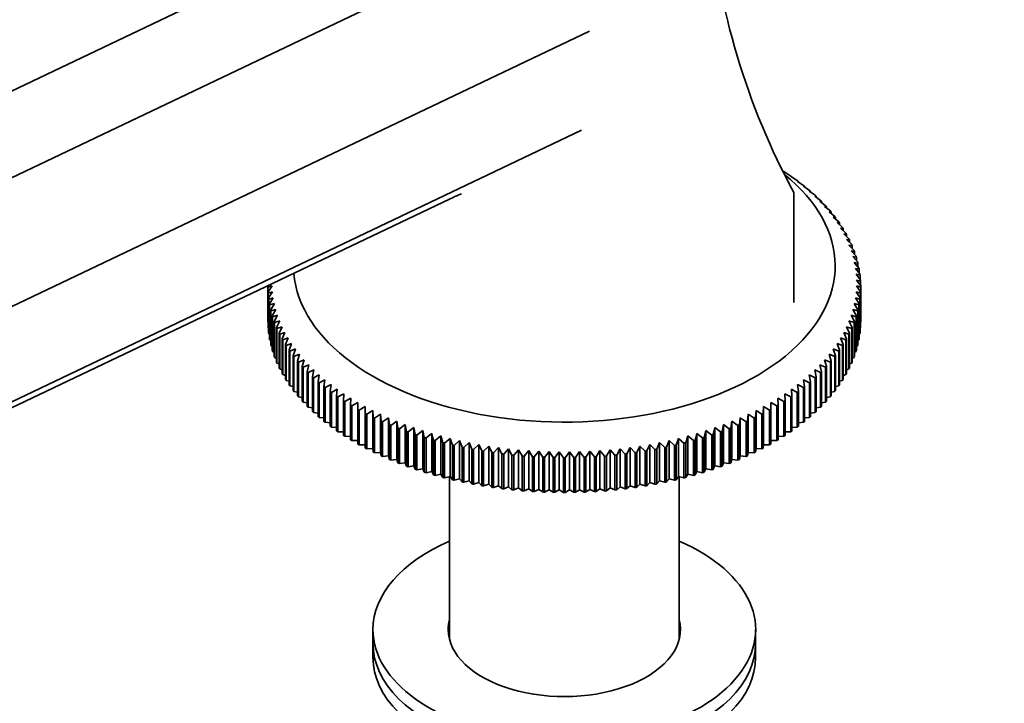
# Model space of a CAD drawing. Units: millimetres. Extents: x 0 to 1478, y 0 to 1758.
# Drawn here: x 429 to 545, y 325 to 405 of the extents above; entities that cross this region are included whole.
import ezdxf
from ezdxf import colors
from ezdxf.entities.mleader import LeaderData, LeaderLine
from ezdxf.math import Vec2, Vec3

# ---------------------------------------------------------------- set-up
doc = ezdxf.new("R2010")
doc.units = ezdxf.units.MM
doc.layers.add('DV5_Défaut', color=7, linetype='Continuous')
doc.layers.add('Défaut', color=7, linetype='Continuous')

# ---------------------------------------------------------------- blocks, each defined once
blk = doc.blocks.new('_DOT')
at = {"color": 0}
blk.add_line((0, 0), (-1, 0), dxfattribs=at)
at = {"color": 0, "const_width": 0.333}
blk.add_lwpolyline([(-0.1665, 0, 1), (0.1665, 0, 1)], format="xyb", close=True, dxfattribs=at)
blk = doc.blocks.new('SE4')
at = {"layer": 'DV5_Défaut', "color": 7, "linetype": 'Continuous', "lineweight": 35}
for p, q in [((475.49, 419.27), (349.06, 359.04)), ((487.51, 414.8), (358.72, 353.46)), ((496, 403.72), (364.96, 341.31)), ((495.09, 392.09), (364.12, 329.7)), ((518.72, 387.3), (518.88, 387.21)), ((519.02, 387.11), (518.98, 387.12)), ((518.98, 387.12), (519.68, 386.68)), ((519.02, 387.09), (519.02, 387.11)), ((519.82, 386.58), (519.75, 386.59)), ((519.75, 386.59), (520.44, 386.14)), ((520.58, 386.03), (520.48, 386.04)), ((520.48, 386.04), (521.18, 385.58)), ((520.58, 385.98), (520.58, 386.03)), ((520.05, 384.73), (520.05, 371.81)), ((521.31, 385.47), (521.19, 385.48)), ((521.19, 385.48), (521.88, 385)), ((521.31, 385.4), (521.31, 385.47)), ((522.01, 384.9), (521.86, 384.91)), ((521.86, 384.91), (522.55, 384.42)), ((522.01, 384.8), (522.01, 384.9)), ((479.62, 384), (360.73, 327.37)), ((522.67, 384.31), (522.5, 384.32)), ((522.5, 384.32), (523.18, 383.81)), ((522.67, 384.19), (522.67, 384.31)), ((523.29, 383.7), (523.09, 383.72)), ((523.09, 383.72), (523.77, 383.2)), ((523.29, 383.57), (523.29, 383.7)), ((523.87, 383.09), (523.66, 383.11)), ((523.66, 383.11), (524.33, 382.58)), ((523.87, 382.94), (523.87, 383.09)), ((524.42, 382.46), (524.18, 382.49)), ((524.18, 382.49), (524.84, 381.94)), ((524.42, 382.29), (524.42, 382.46)), ((524.93, 381.82), (524.67, 381.86)), ((524.67, 381.86), (525.32, 381.3)), ((524.93, 381.63), (524.93, 381.82)), ((525.41, 381.18), (525.12, 381.21)), ((525.12, 381.21), (525.76, 380.64)), ((525.41, 380.96), (525.41, 381.18)), ((525.84, 380.52), (525.53, 380.56)), ((525.53, 380.56), (526.16, 379.98)), ((525.84, 380.28), (525.84, 380.52)), ((526.23, 379.85), (525.9, 379.9)), ((525.9, 379.9), (526.52, 379.31)), ((526.23, 379.59), (526.23, 379.85)), ((526.58, 379.18), (526.23, 379.24)), ((526.23, 379.24), (526.84, 378.63)), ((526.58, 378.89), (526.58, 379.18)), ((526.89, 378.5), (526.52, 378.57)), ((526.52, 378.57), (527.12, 377.94)), ((527.16, 377.82), (526.77, 377.89)), ((526.77, 377.89), (527.35, 377.26)), ((526.89, 378.18), (526.89, 378.5)), ((527.16, 377.46), (527.16, 377.82)), ((527.39, 377.13), (526.98, 377.21)), ((526.98, 377.21), (527.55, 376.56)), ((527.58, 376.43), (527.15, 376.52)), ((527.15, 376.52), (527.7, 375.87)), ((527.39, 376.74), (527.39, 377.13)), ((527.58, 376.01), (527.58, 376.43)), ((527.72, 375.74), (527.27, 375.83)), ((527.27, 375.83), (527.81, 375.17)), ((527.82, 375.04), (527.35, 375.14)), ((527.35, 375.14), (527.88, 374.46)), ((527.72, 375.27), (527.72, 375.74)), ((527.88, 374.34), (527.4, 374.45)), ((527.4, 374.45), (527.9, 373.76)), ((527.82, 374.53), (527.82, 375.04)), ((527.88, 373.79), (527.88, 374.34)), ((458.2, 373.76), (458.24, 373.82)), ((458.71, 373.76), (458.2, 373.63)), ((458.2, 373.7), (458.2, 369.62)), ((458.2, 373.63), (458.2, 369.55)), ((458.22, 373.81), (458.22, 373.79)), ((458.22, 373.06), (458.71, 373.76)), ((458.22, 368.98), (458.22, 373.06)), ((458.75, 373.07), (458.23, 372.93)), ((458.23, 372.93), (458.23, 368.85)), ((458.28, 372.36), (458.75, 373.07)), ((527.88, 372.93), (527.35, 373.07)), ((527.35, 373.07), (527.82, 372.36)), ((527.9, 373.63), (527.4, 373.76)), ((527.4, 373.76), (527.88, 373.06)), ((527.88, 373.06), (527.88, 368.98)), ((527.88, 368.85), (527.88, 372.93)), ((527.9, 369.62), (527.9, 373.7)), ((527.9, 369.55), (527.9, 373.63)), ((458.28, 368.28), (458.28, 372.36)), ((458.83, 372.38), (458.29, 372.23)), ((458.29, 372.23), (458.29, 368.15)), ((458.38, 371.66), (458.83, 372.38)), ((458.38, 367.58), (458.38, 371.66)), ((458.96, 371.69), (458.4, 371.53)), ((458.53, 370.96), (458.96, 371.69)), ((527.7, 371.53), (527.15, 371.69)), ((527.15, 371.69), (527.58, 370.96)), ((527.81, 372.23), (527.27, 372.38)), ((527.27, 372.38), (527.72, 371.66)), ((527.72, 371.66), (527.72, 367.58)), ((527.81, 368.15), (527.81, 372.23)), ((527.82, 372.36), (527.82, 368.28)), ((458.4, 371.53), (458.4, 367.45)), ((458.53, 366.88), (458.53, 370.96)), ((459.12, 371), (458.56, 370.83)), ((458.56, 370.83), (458.56, 366.75)), ((458.71, 370.27), (459.12, 371)), ((527.55, 370.83), (526.98, 371)), ((526.98, 371), (527.39, 370.27)), ((527.55, 366.75), (527.55, 370.83)), ((527.58, 370.96), (527.58, 366.88)), ((527.7, 367.45), (527.7, 371.53)), ((458.2, 369.55), (458.22, 369.54)), ((458.71, 366.19), (458.71, 370.27)), ((459.33, 370.32), (458.75, 370.14)), ((458.75, 370.14), (458.75, 366.06)), ((458.94, 369.58), (459.33, 370.32)), ((458.94, 365.5), (458.94, 369.58)), ((459.58, 369.65), (458.99, 369.45)), ((458.99, 369.45), (458.99, 365.37)), ((459.21, 368.89), (459.58, 369.65)), ((527.12, 369.45), (526.52, 369.65)), ((526.52, 369.65), (526.89, 368.89)), ((527.35, 370.14), (526.77, 370.32)), ((526.77, 370.32), (527.16, 369.58)), ((527.12, 365.37), (527.12, 369.45)), ((527.16, 369.58), (527.16, 365.5)), ((527.35, 366.06), (527.35, 370.14)), ((527.39, 370.27), (527.39, 366.19)), ((527.88, 369.54), (527.9, 369.55)), ((458.23, 368.85), (458.28, 368.82)), ((459.21, 364.81), (459.21, 368.89)), ((459.87, 368.97), (459.26, 368.77)), ((459.26, 368.77), (459.26, 364.69)), ((459.52, 368.21), (459.87, 368.97)), ((459.52, 364.13), (459.52, 368.21)), ((460.2, 368.31), (459.58, 368.09)), ((459.87, 367.54), (460.2, 368.31)), ((526.52, 368.09), (525.9, 368.31)), ((525.9, 368.31), (526.23, 367.54)), ((526.84, 368.77), (526.23, 368.97)), ((526.23, 368.97), (526.58, 368.21)), ((526.58, 368.21), (526.58, 364.13)), ((526.84, 364.69), (526.84, 368.77)), ((526.89, 368.89), (526.89, 364.81)), ((527.82, 368.82), (527.88, 368.85)), ((458.29, 368.15), (458.38, 368.11)), ((458.4, 367.45), (458.53, 367.4)), ((459.58, 368.09), (459.58, 364.01)), ((459.87, 363.46), (459.87, 367.54)), ((460.57, 367.65), (459.94, 367.42)), ((459.94, 367.42), (459.94, 363.34)), ((460.27, 366.88), (460.57, 367.65)), ((526.16, 367.42), (525.53, 367.65)), ((525.53, 367.65), (525.84, 366.88)), ((526.16, 363.34), (526.16, 367.42)), ((526.23, 367.54), (526.23, 363.46)), ((526.52, 364.01), (526.52, 368.09)), ((527.58, 367.4), (527.7, 367.45)), ((527.72, 368.11), (527.81, 368.15)), ((458.56, 366.75), (458.71, 366.69)), ((458.75, 366.06), (458.94, 365.99)), ((460.27, 362.8), (460.27, 366.88)), ((460.98, 367), (460.34, 366.76)), ((460.34, 366.76), (460.34, 362.67)), ((460.7, 366.22), (460.98, 367)), ((460.7, 362.14), (460.7, 366.22)), ((461.43, 366.36), (460.78, 366.1)), ((460.78, 366.1), (460.78, 362.02)), ((461.17, 365.57), (461.43, 366.36)), ((525.32, 366.1), (524.67, 366.36)), ((524.67, 366.36), (524.93, 365.57)), ((525.76, 366.76), (525.12, 367)), ((525.12, 367), (525.41, 366.22)), ((525.32, 362.02), (525.32, 366.1)), ((525.41, 366.22), (525.41, 362.14)), ((525.76, 362.67), (525.76, 366.76)), ((525.84, 366.88), (525.84, 362.8)), ((527.16, 365.99), (527.35, 366.06)), ((527.39, 366.69), (527.55, 366.75)), ((458.99, 365.37), (459.21, 365.29)), ((461.17, 361.49), (461.17, 365.57)), ((461.92, 365.73), (461.26, 365.46)), ((461.26, 365.46), (461.26, 361.37)), ((461.68, 364.94), (461.92, 365.73)), ((461.68, 360.85), (461.68, 364.94)), ((462.45, 365.1), (461.78, 364.82)), ((461.78, 364.82), (461.78, 360.74)), ((462.23, 364.31), (462.45, 365.1)), ((524.33, 364.82), (523.66, 365.1)), ((523.66, 365.1), (523.87, 364.31)), ((524.84, 365.46), (524.18, 365.73)), ((524.18, 365.73), (524.42, 364.94)), ((524.33, 360.74), (524.33, 364.82)), ((524.42, 364.94), (524.42, 360.85)), ((524.84, 361.37), (524.84, 365.46)), ((524.93, 365.57), (524.93, 361.49)), ((526.89, 365.29), (527.12, 365.37)), ((459.26, 364.69), (459.52, 364.6)), ((459.58, 364.01), (459.87, 363.92)), ((462.23, 360.23), (462.23, 364.31)), ((463.01, 364.49), (462.33, 364.2)), ((462.33, 364.2), (462.33, 360.11)), ((462.81, 363.69), (463.01, 364.49)), ((462.81, 359.61), (462.81, 363.69)), ((463.61, 363.89), (462.93, 363.58)), ((462.93, 363.58), (462.93, 359.5)), ((463.44, 363.09), (463.61, 363.89)), ((523.18, 363.58), (522.5, 363.89)), ((522.5, 363.89), (522.67, 363.09)), ((523.77, 364.2), (523.09, 364.49)), ((523.09, 364.49), (523.29, 363.69)), ((523.18, 359.5), (523.18, 363.58)), ((523.29, 363.69), (523.29, 359.61)), ((523.77, 360.11), (523.77, 364.2)), ((523.87, 364.31), (523.87, 360.23)), ((526.23, 363.92), (526.52, 364.01)), ((526.58, 364.6), (526.84, 364.69)), ((459.94, 363.34), (460.27, 363.25)), ((460.34, 362.67), (460.7, 362.58)), ((463.44, 359.01), (463.44, 363.09)), ((464.24, 363.31), (463.56, 362.98)), ((463.56, 362.98), (463.56, 358.9)), ((464.1, 362.5), (464.24, 363.31)), ((464.1, 358.42), (464.1, 362.5)), ((464.91, 362.73), (464.22, 362.39)), ((464.22, 362.39), (464.22, 358.31)), ((464.79, 361.92), (464.91, 362.73)), ((521.88, 362.39), (521.19, 362.73)), ((521.19, 362.73), (521.31, 361.92)), ((522.55, 362.98), (521.86, 363.31)), ((521.86, 363.31), (522.01, 362.5)), ((521.88, 358.31), (521.88, 362.39)), ((522.01, 362.5), (522.01, 358.42)), ((522.55, 358.9), (522.55, 362.98)), ((522.67, 363.09), (522.67, 359.01)), ((525.41, 362.58), (525.76, 362.67)), ((525.84, 363.25), (526.16, 363.34)), ((460.78, 362.02), (461.17, 361.93)), ((461.26, 361.37), (461.68, 361.29)), ((464.79, 357.84), (464.79, 361.92)), ((465.62, 362.17), (464.92, 361.82)), ((464.92, 361.82), (464.92, 357.74)), ((465.52, 361.36), (465.62, 362.17)), ((465.52, 357.28), (465.52, 361.36)), ((466.36, 361.63), (465.66, 361.26)), ((465.66, 361.26), (465.66, 357.18)), ((466.28, 360.81), (466.36, 361.63)), ((520.44, 361.26), (519.75, 361.63)), ((519.75, 361.63), (519.82, 360.81)), ((520.44, 357.18), (520.44, 361.26)), ((521.18, 361.82), (520.48, 362.17)), ((520.48, 362.17), (520.58, 361.36)), ((520.58, 361.36), (520.58, 357.28)), ((521.18, 357.74), (521.18, 361.82)), ((521.31, 361.92), (521.31, 357.84)), ((524.42, 361.29), (524.84, 361.37)), ((524.93, 361.93), (525.32, 362.02)), ((461.78, 360.74), (462.23, 360.65)), ((462.33, 360.11), (462.81, 360.03)), ((466.28, 356.73), (466.28, 360.81)), ((467.13, 361.1), (466.43, 360.72)), ((466.43, 360.72), (466.43, 356.63)), ((467.08, 360.28), (467.13, 361.1)), ((467.08, 356.2), (467.08, 360.28)), ((467.93, 360.58), (467.23, 360.19)), ((467.23, 360.19), (467.23, 356.11)), ((467.91, 359.77), (467.93, 360.58)), ((468.76, 360.08), (468.06, 359.67)), ((468.76, 359.27), (468.76, 360.08)), ((518.04, 359.67), (517.34, 360.08)), ((517.34, 360.08), (517.34, 359.27)), ((518.88, 360.19), (518.17, 360.58)), ((518.17, 360.58), (518.2, 359.77)), ((518.88, 356.11), (518.88, 360.19)), ((519.68, 360.72), (518.98, 361.1)), ((518.98, 361.1), (519.02, 360.28)), ((519.02, 360.28), (519.02, 356.2)), ((519.68, 356.63), (519.68, 360.72)), ((519.82, 360.81), (519.82, 356.73)), ((523.29, 360.03), (523.77, 360.11)), ((523.87, 360.65), (524.33, 360.74)), ((462.93, 359.5), (463.44, 359.43)), ((467.91, 355.69), (467.91, 359.77)), ((468.06, 359.67), (468.06, 355.59)), ((468.76, 355.19), (468.76, 359.27)), ((469.63, 359.6), (468.92, 359.18)), ((468.92, 359.18), (468.92, 355.1)), ((469.65, 358.79), (469.63, 359.6)), ((469.63, 359.6), (469.63, 355.11)), ((470.52, 359.14), (469.82, 358.7)), ((470.57, 358.33), (470.52, 359.14)), ((470.52, 359.14), (470.52, 354.65)), ((515.59, 359.14), (515.54, 358.33)), ((516.29, 358.7), (515.59, 359.14)), ((515.59, 359.14), (515.59, 354.65)), ((516.48, 359.6), (516.45, 358.79)), ((517.18, 359.18), (516.48, 359.6)), ((516.48, 359.6), (516.48, 355.11)), ((517.18, 355.1), (517.18, 359.18)), ((517.34, 359.27), (517.34, 355.19)), ((518.04, 355.59), (518.04, 359.67)), ((518.2, 359.77), (518.2, 355.69)), ((522.67, 359.43), (523.18, 359.5)), ((463.56, 358.9), (464.1, 358.83)), ((464.22, 358.31), (464.79, 358.25)), ((469.65, 354.71), (469.65, 358.79)), ((469.82, 358.7), (469.82, 354.62)), ((470.57, 354.25), (470.57, 358.33)), ((471.43, 358.69), (470.74, 358.24)), ((470.74, 358.24), (470.74, 354.16)), ((471.51, 357.88), (471.43, 358.69)), ((471.43, 358.69), (471.43, 354.2)), ((471.51, 353.8), (471.51, 357.88)), ((472.38, 358.27), (471.68, 357.8)), ((471.68, 357.8), (471.68, 353.72)), ((472.48, 357.46), (472.38, 358.27)), ((472.38, 358.27), (472.38, 353.78)), ((473.35, 357.86), (472.66, 357.38)), ((473.47, 357.05), (473.35, 357.86)), ((473.35, 357.86), (473.35, 353.37)), ((512.75, 357.86), (512.63, 357.05)), ((513.45, 357.38), (512.75, 357.86)), ((512.75, 357.86), (512.75, 353.37)), ((513.72, 358.27), (513.63, 357.46)), ((514.42, 357.8), (513.72, 358.27)), ((513.72, 358.27), (513.72, 353.78)), ((514.42, 353.72), (514.42, 357.8)), ((514.67, 358.69), (514.6, 357.88)), ((514.6, 357.88), (514.6, 353.8)), ((515.37, 358.24), (514.67, 358.69)), ((514.67, 358.69), (514.67, 354.2)), ((515.37, 354.16), (515.37, 358.24)), ((515.54, 358.33), (515.54, 354.25)), ((516.29, 354.62), (516.29, 358.7)), ((516.45, 358.79), (516.45, 354.71)), ((521.31, 358.25), (521.88, 358.31)), ((522.01, 358.83), (522.55, 358.9)), ((464.92, 357.74), (465.52, 357.69)), ((465.66, 357.18), (466.28, 357.14)), ((466.43, 356.63), (467.08, 356.61)), ((472.48, 353.38), (472.48, 357.46)), ((472.66, 357.38), (472.66, 353.3)), ((473.47, 352.97), (473.47, 357.05)), ((474.34, 357.47), (473.66, 356.98)), ((473.66, 356.98), (473.66, 352.9)), ((474.49, 356.67), (474.34, 357.47)), ((474.34, 357.47), (474.34, 352.98)), ((474.49, 352.59), (474.49, 356.67)), ((475.36, 357.11), (474.68, 356.6)), ((474.68, 356.6), (474.68, 352.52)), ((475.53, 356.31), (475.36, 357.11)), ((475.36, 357.11), (475.36, 352.62)), ((476.4, 356.76), (475.72, 356.24)), ((476.59, 355.96), (476.4, 356.76)), ((476.4, 356.76), (476.4, 352.27)), ((509.7, 356.76), (509.51, 355.96)), ((510.38, 356.24), (509.7, 356.76)), ((509.7, 356.76), (509.7, 352.27)), ((510.74, 357.11), (510.57, 356.31)), ((511.42, 356.6), (510.74, 357.11)), ((510.74, 357.11), (510.74, 352.62)), ((511.42, 352.52), (511.42, 356.6)), ((511.76, 357.47), (511.61, 356.67)), ((511.61, 356.67), (511.61, 352.59)), ((512.45, 356.98), (511.76, 357.47)), ((511.76, 357.47), (511.76, 352.98)), ((512.45, 352.9), (512.45, 356.98)), ((512.63, 357.05), (512.63, 352.97)), ((513.45, 353.3), (513.45, 357.38)), ((513.63, 357.46), (513.63, 353.38)), ((519.02, 356.61), (519.68, 356.63)), ((519.82, 357.14), (520.44, 357.18)), ((520.58, 357.69), (521.18, 357.74)), ((467.23, 356.11), (467.91, 356.09)), ((468.06, 355.59), (468.76, 355.59)), ((475.53, 352.22), (475.53, 356.31)), ((475.72, 356.24), (475.72, 352.16)), ((476.59, 351.88), (476.59, 355.96)), ((477.46, 356.44), (476.79, 355.9)), ((476.79, 355.9), (476.79, 351.82)), ((477.67, 355.64), (477.46, 356.44)), ((477.46, 356.44), (477.46, 351.95)), ((477.67, 351.56), (477.67, 355.64)), ((478.53, 356.13), (477.87, 355.59)), ((477.87, 355.59), (477.87, 351.5)), ((478.77, 355.34), (478.53, 356.13)), ((478.53, 356.13), (478.53, 351.64)), ((479.63, 355.85), (478.98, 355.29)), ((479.89, 355.07), (479.63, 355.85)), ((479.63, 355.85), (479.63, 351.36)), ((480.74, 355.59), (480.1, 355.02)), ((481.03, 354.81), (480.74, 355.59)), ((480.74, 355.59), (480.74, 351.1)), ((505.36, 355.59), (505.08, 354.81)), ((506, 355.02), (505.36, 355.59)), ((505.36, 355.59), (505.36, 351.1)), ((506.47, 355.85), (506.21, 355.07)), ((507.12, 355.29), (506.47, 355.85)), ((506.47, 355.85), (506.47, 351.36)), ((507.57, 356.13), (507.33, 355.34)), ((508.23, 355.59), (507.57, 356.13)), ((507.57, 356.13), (507.57, 351.64)), ((508.23, 351.5), (508.23, 355.59)), ((508.65, 356.44), (508.43, 355.64)), ((508.43, 355.64), (508.43, 351.56)), ((509.31, 355.9), (508.65, 356.44)), ((508.65, 356.44), (508.65, 351.95)), ((509.31, 351.82), (509.31, 355.9)), ((509.51, 355.96), (509.51, 351.88)), ((510.38, 352.16), (510.38, 356.24)), ((510.57, 356.31), (510.57, 352.22)), ((517.34, 355.59), (518.04, 355.59)), ((518.2, 356.09), (518.88, 356.11)), ((468.92, 355.1), (469.63, 355.11)), ((469.63, 355.11), (469.65, 354.71)), ((469.82, 354.62), (470.52, 354.65)), ((470.52, 354.65), (470.57, 354.25)), ((478.77, 351.26), (478.77, 355.34)), ((478.98, 355.29), (478.98, 351.21)), ((479.89, 350.99), (479.89, 355.07)), ((480.1, 355.02), (480.1, 350.94)), ((481.03, 350.73), (481.03, 354.81)), ((481.87, 355.35), (481.24, 354.77)), ((481.24, 354.77), (481.24, 350.69)), ((482.18, 354.58), (481.87, 355.35)), ((481.87, 355.35), (481.87, 350.87)), ((482.18, 350.5), (482.18, 354.58)), ((483.01, 355.14), (482.39, 354.54)), ((482.39, 354.54), (482.39, 350.46)), ((483.34, 354.37), (483.01, 355.14)), ((483.01, 355.14), (483.01, 350.65)), ((483.34, 350.29), (483.34, 354.37)), ((484.16, 354.95), (483.55, 354.34)), ((483.55, 354.34), (483.55, 350.26)), ((484.51, 354.19), (484.16, 354.95)), ((484.16, 354.95), (484.16, 350.46)), ((485.32, 354.78), (484.73, 354.16)), ((485.7, 354.03), (485.32, 354.78)), ((485.32, 354.78), (485.32, 350.29)), ((486.5, 354.64), (485.92, 354)), ((486.89, 353.89), (486.5, 354.64)), ((486.5, 354.64), (486.5, 350.15)), ((487.68, 354.52), (487.11, 353.87)), ((488.09, 353.78), (487.68, 354.52)), ((487.68, 354.52), (487.68, 350.03)), ((488.87, 354.42), (488.31, 353.76)), ((489.3, 353.69), (488.87, 354.42)), ((488.87, 354.42), (488.87, 349.93)), ((490.06, 354.35), (489.52, 353.68)), ((490.51, 353.63), (490.06, 354.35)), ((490.06, 354.35), (490.06, 349.86)), ((491.25, 354.3), (490.73, 353.62)), ((491.72, 353.59), (491.25, 354.3)), ((491.25, 354.3), (491.25, 349.81)), ((492.45, 354.28), (491.95, 353.59)), ((492.94, 353.58), (492.45, 354.28)), ((492.45, 354.28), (492.45, 349.79)), ((493.65, 354.28), (493.16, 353.58)), ((494.16, 353.59), (493.65, 354.28)), ((493.65, 354.28), (493.65, 349.79)), ((494.85, 354.3), (494.38, 353.59)), ((495.37, 353.62), (494.85, 354.3)), ((494.85, 354.3), (494.85, 349.81)), ((496.05, 354.35), (495.59, 353.63)), ((496.58, 353.68), (496.05, 354.35)), ((496.05, 354.35), (496.05, 349.86)), ((497.24, 354.42), (496.81, 353.69)), ((497.79, 353.76), (497.24, 354.42)), ((497.24, 354.42), (497.24, 349.93)), ((498.43, 354.52), (498.01, 353.78)), ((498.99, 353.87), (498.43, 354.52)), ((498.43, 354.52), (498.43, 350.03)), ((499.61, 354.64), (499.21, 353.89)), ((500.19, 354), (499.61, 354.64)), ((499.61, 354.64), (499.61, 350.15)), ((500.78, 354.78), (500.41, 354.03)), ((501.37, 354.16), (500.78, 354.78)), ((500.78, 354.78), (500.78, 350.29)), ((501.94, 354.95), (501.59, 354.19)), ((502.55, 354.34), (501.94, 354.95)), ((501.94, 354.95), (501.94, 350.46)), ((502.55, 350.26), (502.55, 354.34)), ((503.09, 355.14), (502.77, 354.37)), ((502.77, 354.37), (502.77, 350.29)), ((503.71, 354.54), (503.09, 355.14)), ((503.09, 355.14), (503.09, 350.65)), ((503.71, 350.46), (503.71, 354.54)), ((504.23, 355.35), (503.93, 354.58)), ((503.93, 354.58), (503.93, 350.5)), ((504.87, 354.77), (504.23, 355.35)), ((504.23, 355.35), (504.23, 350.87)), ((504.87, 350.69), (504.87, 354.77)), ((505.08, 354.81), (505.08, 350.73)), ((506, 350.94), (506, 355.02)), ((506.21, 355.07), (506.21, 350.99)), ((507.12, 351.21), (507.12, 355.29)), ((507.33, 355.34), (507.33, 351.26)), ((515.54, 354.25), (515.59, 354.65)), ((515.59, 354.65), (516.29, 354.62)), ((516.45, 354.71), (516.48, 355.11)), ((516.48, 355.11), (517.18, 355.1)), ((470.74, 354.16), (471.43, 354.2)), ((471.43, 354.2), (471.51, 353.8)), ((471.68, 353.72), (472.38, 353.78)), ((472.38, 353.78), (472.48, 353.38)), ((472.66, 353.3), (473.35, 353.37)), ((473.35, 353.37), (473.47, 352.97)), ((484.51, 350.11), (484.51, 354.19)), ((484.73, 354.16), (484.73, 350.08)), ((485.7, 349.95), (485.7, 354.03)), ((485.92, 354), (485.92, 349.92)), ((486.89, 349.81), (486.89, 353.89)), ((487.11, 353.87), (487.11, 349.79)), ((488.09, 349.7), (488.09, 353.78)), ((488.31, 353.76), (488.31, 349.68)), ((489.3, 349.61), (489.3, 353.69)), ((489.52, 353.68), (489.52, 349.6)), ((490.51, 349.55), (490.51, 353.63)), ((490.73, 353.62), (490.73, 349.54)), ((491.72, 349.51), (491.72, 353.59)), ((491.95, 353.59), (491.95, 349.51)), ((492.94, 349.5), (492.94, 353.58)), ((493.16, 353.58), (493.16, 349.5)), ((494.16, 349.51), (494.16, 353.59)), ((494.38, 353.59), (494.38, 349.51)), ((495.37, 349.54), (495.37, 353.62)), ((495.59, 353.63), (495.59, 349.55)), ((496.58, 349.6), (496.58, 353.68)), ((496.81, 353.69), (496.81, 349.61)), ((497.79, 349.68), (497.79, 353.76)), ((498.01, 353.78), (498.01, 349.7)), ((498.99, 349.79), (498.99, 353.87)), ((499.21, 353.89), (499.21, 349.81)), ((500.19, 349.92), (500.19, 354)), ((500.41, 354.03), (500.41, 349.95)), ((501.37, 350.08), (501.37, 354.16)), ((501.59, 354.19), (501.59, 350.11)), ((512.63, 352.97), (512.75, 353.37)), ((512.75, 353.37), (513.45, 353.3)), ((513.63, 353.38), (513.72, 353.78)), ((513.72, 353.78), (514.42, 353.72)), ((514.6, 353.8), (514.67, 354.2)), ((514.67, 354.2), (515.37, 354.16)), ((473.66, 352.9), (474.34, 352.98)), ((474.34, 352.98), (474.49, 352.59)), ((474.68, 352.52), (475.36, 352.62)), ((475.36, 352.62), (475.53, 352.22)), ((475.72, 352.16), (476.4, 352.27)), ((476.4, 352.27), (476.59, 351.88)), ((509.51, 351.88), (509.7, 352.27)), ((509.7, 352.27), (510.38, 352.16)), ((510.57, 352.22), (510.74, 352.62)), ((510.74, 352.62), (511.42, 352.52)), ((511.61, 352.59), (511.76, 352.98)), ((511.76, 352.98), (512.45, 352.9)), ((476.79, 351.82), (477.46, 351.95)), ((477.46, 351.95), (477.67, 351.56)), ((477.87, 351.5), (478.53, 351.64)), ((478.53, 351.64), (478.77, 351.26)), ((478.98, 351.21), (479.63, 351.36)), ((479.55, 351.34), (479.55, 332.22)), ((479.63, 351.36), (479.89, 350.99)), ((480.1, 350.94), (480.74, 351.1)), ((480.74, 351.1), (481.03, 350.73)), ((481.24, 350.69), (481.87, 350.87)), ((481.87, 350.87), (482.18, 350.5)), ((503.93, 350.5), (504.23, 350.87)), ((504.23, 350.87), (504.87, 350.69)), ((505.08, 350.73), (505.36, 351.1)), ((505.36, 351.1), (506, 350.94)), ((506.21, 350.99), (506.47, 351.36)), ((506.47, 351.36), (507.12, 351.21)), ((506.55, 332.22), (506.55, 351.34)), ((507.33, 351.26), (507.57, 351.64)), ((507.57, 351.64), (508.23, 351.5)), ((508.43, 351.56), (508.65, 351.95)), ((508.65, 351.95), (509.31, 351.82)), ((482.39, 350.46), (483.01, 350.65)), ((483.01, 350.65), (483.34, 350.29)), ((483.55, 350.26), (484.16, 350.46)), ((484.16, 350.46), (484.51, 350.11)), ((484.73, 350.08), (485.32, 350.29)), ((485.32, 350.29), (485.7, 349.95)), ((485.92, 349.92), (486.5, 350.15)), ((486.5, 350.15), (486.89, 349.81)), ((487.11, 349.79), (487.68, 350.03)), ((487.68, 350.03), (488.09, 349.7)), ((488.31, 349.68), (488.87, 349.93)), ((488.87, 349.93), (489.3, 349.61)), ((489.52, 349.6), (490.06, 349.86)), ((490.06, 349.86), (490.51, 349.55)), ((490.73, 349.54), (491.25, 349.81)), ((491.25, 349.81), (491.72, 349.51)), ((491.95, 349.51), (492.45, 349.79)), ((492.45, 349.79), (492.94, 349.5)), ((493.16, 349.5), (493.65, 349.79)), ((493.65, 349.79), (494.16, 349.51)), ((494.38, 349.51), (494.85, 349.81)), ((494.85, 349.81), (495.37, 349.54)), ((495.59, 349.55), (496.05, 349.86)), ((496.05, 349.86), (496.58, 349.6)), ((496.81, 349.61), (497.24, 349.93)), ((497.24, 349.93), (497.79, 349.68)), ((498.01, 349.7), (498.43, 350.03)), ((498.43, 350.03), (498.99, 349.79)), ((499.21, 349.81), (499.61, 350.15)), ((499.61, 350.15), (500.19, 349.92)), ((500.41, 349.95), (500.78, 350.29)), ((500.78, 350.29), (501.37, 350.08)), ((501.59, 350.11), (501.94, 350.46)), ((501.94, 350.46), (502.55, 350.26)), ((502.77, 350.29), (503.09, 350.65)), ((503.09, 350.65), (503.71, 350.46)), ((470.55, 333.38), (470.55, 331.75)), ((515.55, 331.75), (515.55, 333.38)), ((470.55, 331.75), (470.55, 330.12)), ((515.55, 330.12), (515.55, 331.75))]:
    blk.add_line(p, q, dxfattribs=at)
for centre, radius, start, end in [((469.82, 373.7), 11.62, 179.6817, 180.3183), ((516.28, 373.7), 11.62, 359.6817, 0.3183), ((469.82, 369.62), 11.62, 180, 180.3183), ((516.28, 369.62), 11.62, 359.6817, 0), ((493.05, 413.94), 60.36, 269.8939, 270.1061), ((493.05, 409.86), 60.36, 269.8939, 270.1061)]:
    blk.add_arc(centre, radius, start, end, dxfattribs=at)
for centre, major_axis, ratio, start_param, end_param in [((661.48, 463.87), (-140.36, -81.04), 0.717439, 5.96612, 6.264445), ((493.05, 376.15), (-31.85, 0), 0.57735, 0.049087, 3.764001), ((475.77, 381.8), (-5.21, -2.76), 0.037727, 3.165233, 3.863364), ((493.05, 333.38), (-22.5, 0), 0.57735, 5.35589, 6.283185), ((493.05, 333.38), (-22.5, 0), 0.57735, 0, 4.068888), ((493.05, 333.38), (-13.65, 0), 0.57735, 6.134799, 6.283185), ((493.05, 333.38), (-13.65, 0), 0.57735, 0, 3.289979), ((493.05, 331.75), (-13.65, 0), 0.57735, -0.148386, -0.103792), ((493.05, 331.75), (-13.65, 0), 0.57735, 3.245384, 3.289979), ((493.05, 331.75), (-22.5, 0), 0.57735, 0, 3.141593), ((493.05, 331.75), (-22.5, 0), 0.57735, 0, 3.141593), ((493.05, 330.12), (-22.5, 0), 0.57735, 0, 3.141593)]:
    blk.add_ellipse(centre, major_axis=major_axis, ratio=ratio, start_param=start_param, end_param=end_param, dxfattribs=at)
for points in [[(518.88, 387.21), (518.95, 387.16), (519.02, 387.11)], [(519.68, 386.68), (519.75, 386.63), (519.82, 386.58)], [(520.44, 386.14), (520.51, 386.09), (520.58, 386.03)], [(521.18, 385.58), (521.25, 385.52), (521.31, 385.47)], [(521.88, 385), (521.94, 384.95), (522.01, 384.9)], [(522.55, 384.42), (522.61, 384.36), (522.67, 384.31)], [(523.18, 383.81), (523.23, 383.76), (523.29, 383.7)], [(523.77, 383.2), (523.82, 383.14), (523.87, 383.09)], [(524.33, 382.58), (524.37, 382.52), (524.42, 382.46)], [(524.84, 381.94), (524.89, 381.88), (524.93, 381.82)], [(525.32, 381.3), (525.36, 381.24), (525.41, 381.18)], [(525.76, 380.64), (525.8, 380.58), (525.84, 380.52)], [(526.16, 379.98), (526.2, 379.92), (526.23, 379.85)], [(526.52, 379.31), (526.55, 379.24), (526.58, 379.18)], [(526.84, 378.63), (526.87, 378.57), (526.89, 378.5)], [(527.12, 377.94), (527.14, 377.88), (527.16, 377.82)], [(527.35, 377.26), (527.37, 377.19), (527.39, 377.13)], [(527.55, 376.56), (527.56, 376.5), (527.58, 376.43)], [(527.7, 375.87), (527.71, 375.8), (527.72, 375.74)], [(527.81, 375.17), (527.82, 375.1), (527.82, 375.04)], [(527.88, 374.46), (527.88, 374.4), (527.88, 374.34)], [(458.23, 372.93), (458.22, 373), (458.22, 373.06)], [(527.88, 373.06), (527.88, 373), (527.88, 372.93)], [(458.29, 372.23), (458.29, 372.29), (458.28, 372.36)], [(458.4, 371.53), (458.39, 371.6), (458.38, 371.66)], [(527.72, 371.66), (527.71, 371.6), (527.7, 371.53)], [(527.82, 372.36), (527.82, 372.29), (527.81, 372.23)], [(458.56, 370.83), (458.54, 370.9), (458.53, 370.96)], [(527.58, 370.96), (527.56, 370.9), (527.55, 370.83)], [(458.75, 370.14), (458.73, 370.2), (458.71, 370.27)], [(458.99, 369.45), (458.96, 369.51), (458.94, 369.58)], [(527.16, 369.58), (527.14, 369.51), (527.12, 369.45)], [(527.39, 370.27), (527.37, 370.2), (527.35, 370.14)], [(458.23, 368.85), (458.22, 368.91), (458.22, 368.98)], [(458.29, 368.15), (458.29, 368.21), (458.28, 368.28)], [(459.26, 368.77), (459.24, 368.83), (459.21, 368.89)], [(459.58, 368.09), (459.55, 368.15), (459.52, 368.21)], [(526.58, 368.21), (526.55, 368.15), (526.52, 368.09)], [(526.89, 368.89), (526.87, 368.83), (526.84, 368.77)], [(527.82, 368.28), (527.82, 368.21), (527.81, 368.15)], [(527.88, 368.98), (527.88, 368.91), (527.88, 368.85)], [(458.4, 367.45), (458.39, 367.51), (458.38, 367.58)], [(459.94, 367.42), (459.91, 367.48), (459.87, 367.54)], [(526.23, 367.54), (526.2, 367.48), (526.16, 367.42)], [(527.72, 367.58), (527.71, 367.51), (527.7, 367.45)], [(458.56, 366.75), (458.54, 366.82), (458.53, 366.88)], [(458.75, 366.06), (458.73, 366.12), (458.71, 366.19)], [(460.34, 366.76), (460.3, 366.82), (460.27, 366.88)], [(460.78, 366.1), (460.74, 366.16), (460.7, 366.22)], [(525.41, 366.22), (525.36, 366.16), (525.32, 366.1)], [(525.84, 366.88), (525.8, 366.82), (525.76, 366.76)], [(527.39, 366.19), (527.37, 366.12), (527.35, 366.06)], [(527.58, 366.88), (527.56, 366.82), (527.55, 366.75)], [(458.99, 365.37), (458.96, 365.43), (458.94, 365.5)], [(459.26, 364.69), (459.24, 364.75), (459.21, 364.81)], [(461.26, 365.46), (461.21, 365.51), (461.17, 365.57)], [(461.78, 364.82), (461.73, 364.88), (461.68, 364.94)], [(524.42, 364.94), (524.37, 364.88), (524.33, 364.82)], [(524.93, 365.57), (524.89, 365.51), (524.84, 365.46)], [(526.89, 364.81), (526.87, 364.75), (526.84, 364.69)], [(527.16, 365.5), (527.14, 365.43), (527.12, 365.37)], [(459.58, 364.01), (459.55, 364.07), (459.52, 364.13)], [(462.33, 364.2), (462.28, 364.25), (462.23, 364.31)], [(462.93, 363.58), (462.87, 363.64), (462.81, 363.69)], [(523.29, 363.69), (523.23, 363.64), (523.18, 363.58)], [(523.87, 364.31), (523.82, 364.25), (523.77, 364.2)], [(526.58, 364.13), (526.55, 364.07), (526.52, 364.01)], [(459.94, 363.34), (459.91, 363.4), (459.87, 363.46)], [(460.34, 362.67), (460.3, 362.74), (460.27, 362.8)], [(463.56, 362.98), (463.5, 363.04), (463.44, 363.09)], [(464.22, 362.39), (464.16, 362.45), (464.1, 362.5)], [(522.01, 362.5), (521.94, 362.45), (521.88, 362.39)], [(522.67, 363.09), (522.61, 363.04), (522.55, 362.98)], [(525.84, 362.8), (525.8, 362.74), (525.76, 362.67)], [(526.23, 363.46), (526.2, 363.4), (526.16, 363.34)], [(460.78, 362.02), (460.74, 362.08), (460.7, 362.14)], [(461.26, 361.37), (461.21, 361.43), (461.17, 361.49)], [(464.92, 361.82), (464.86, 361.87), (464.79, 361.92)], [(465.66, 361.26), (465.59, 361.31), (465.52, 361.36)], [(520.58, 361.36), (520.51, 361.31), (520.44, 361.26)], [(521.31, 361.92), (521.25, 361.87), (521.18, 361.82)], [(524.93, 361.49), (524.89, 361.43), (524.84, 361.37)], [(525.41, 362.14), (525.36, 362.08), (525.32, 362.02)], [(461.78, 360.74), (461.73, 360.8), (461.68, 360.85)], [(462.33, 360.11), (462.28, 360.17), (462.23, 360.23)], [(466.43, 360.72), (466.35, 360.76), (466.28, 360.81)], [(467.23, 360.19), (467.15, 360.23), (467.08, 360.28)], [(519.02, 360.28), (518.95, 360.23), (518.88, 360.19)], [(519.82, 360.81), (519.75, 360.76), (519.68, 360.72)], [(523.87, 360.23), (523.82, 360.17), (523.77, 360.11)], [(524.42, 360.85), (524.37, 360.8), (524.33, 360.74)], [(462.93, 359.5), (462.87, 359.56), (462.81, 359.61)], [(463.56, 358.9), (463.5, 358.95), (463.44, 359.01)], [(468.06, 359.67), (467.98, 359.72), (467.91, 359.77)], [(468.92, 359.18), (468.84, 359.22), (468.76, 359.27)], [(517.34, 359.27), (517.26, 359.22), (517.18, 359.18)], [(518.2, 359.77), (518.12, 359.72), (518.04, 359.67)], [(522.67, 359.01), (522.61, 358.95), (522.55, 358.9)], [(523.29, 359.61), (523.23, 359.56), (523.18, 359.5)], [(464.22, 358.31), (464.16, 358.37), (464.1, 358.42)], [(464.92, 357.74), (464.86, 357.79), (464.79, 357.84)], [(469.82, 358.7), (469.73, 358.75), (469.65, 358.79)], [(470.74, 358.24), (470.65, 358.28), (470.57, 358.33)], [(471.68, 357.8), (471.6, 357.84), (471.51, 357.88)], [(514.6, 357.88), (514.51, 357.84), (514.42, 357.8)], [(515.54, 358.33), (515.45, 358.28), (515.37, 358.24)], [(516.45, 358.79), (516.37, 358.75), (516.29, 358.7)], [(521.31, 357.84), (521.25, 357.79), (521.18, 357.74)], [(522.01, 358.42), (521.94, 358.37), (521.88, 358.31)], [(465.66, 357.18), (465.59, 357.23), (465.52, 357.28)], [(466.43, 356.63), (466.35, 356.68), (466.28, 356.73)], [(472.66, 357.38), (472.57, 357.42), (472.48, 357.46)], [(473.66, 356.98), (473.56, 357.02), (473.47, 357.05)], [(474.68, 356.6), (474.58, 356.63), (474.49, 356.67)], [(511.61, 356.67), (511.52, 356.63), (511.42, 356.6)], [(512.63, 357.05), (512.54, 357.02), (512.45, 356.98)], [(513.63, 357.46), (513.54, 357.42), (513.45, 357.38)], [(519.82, 356.73), (519.75, 356.68), (519.68, 356.63)], [(520.58, 357.28), (520.51, 357.23), (520.44, 357.18)], [(467.23, 356.11), (467.15, 356.15), (467.08, 356.2)], [(468.06, 355.59), (467.98, 355.64), (467.91, 355.69)], [(475.72, 356.24), (475.63, 356.27), (475.53, 356.31)], [(476.79, 355.9), (476.69, 355.93), (476.59, 355.96)], [(477.87, 355.59), (477.77, 355.61), (477.67, 355.64)], [(508.43, 355.64), (508.33, 355.61), (508.23, 355.59)], [(509.51, 355.96), (509.41, 355.93), (509.31, 355.9)], [(510.57, 356.31), (510.48, 356.27), (510.38, 356.24)], [(518.2, 355.69), (518.12, 355.64), (518.04, 355.59)], [(519.02, 356.2), (518.95, 356.15), (518.88, 356.11)], [(468.92, 355.1), (468.84, 355.14), (468.76, 355.19)], [(469.82, 354.62), (469.73, 354.66), (469.65, 354.71)], [(478.98, 355.29), (478.88, 355.32), (478.77, 355.34)], [(480.1, 355.02), (480, 355.04), (479.89, 355.07)], [(481.24, 354.77), (481.13, 354.79), (481.03, 354.81)], [(482.39, 354.54), (482.28, 354.56), (482.18, 354.58)], [(483.55, 354.34), (483.45, 354.36), (483.34, 354.37)], [(502.77, 354.37), (502.66, 354.36), (502.55, 354.34)], [(503.93, 354.58), (503.82, 354.56), (503.71, 354.54)], [(505.08, 354.81), (504.97, 354.79), (504.87, 354.77)], [(506.21, 355.07), (506.11, 355.04), (506, 355.02)], [(507.33, 355.34), (507.23, 355.32), (507.12, 355.29)], [(516.45, 354.71), (516.37, 354.66), (516.29, 354.62)], [(517.34, 355.19), (517.26, 355.14), (517.18, 355.1)], [(470.74, 354.16), (470.65, 354.2), (470.57, 354.25)], [(471.68, 353.72), (471.6, 353.76), (471.51, 353.8)], [(472.66, 353.3), (472.57, 353.34), (472.48, 353.38)], [(484.73, 354.16), (484.62, 354.18), (484.51, 354.19)], [(485.92, 354), (485.81, 354.02), (485.7, 354.03)], [(487.11, 353.87), (487, 353.88), (486.89, 353.89)], [(488.31, 353.76), (488.2, 353.77), (488.09, 353.78)], [(489.52, 353.68), (489.41, 353.69), (489.3, 353.69)], [(490.73, 353.62), (490.62, 353.63), (490.51, 353.63)], [(491.95, 353.59), (491.84, 353.59), (491.72, 353.59)], [(494.38, 353.59), (494.27, 353.59), (494.16, 353.59)], [(495.59, 353.63), (495.48, 353.63), (495.37, 353.62)], [(496.81, 353.69), (496.69, 353.69), (496.58, 353.68)], [(498.01, 353.78), (497.9, 353.77), (497.79, 353.76)], [(499.21, 353.89), (499.1, 353.88), (498.99, 353.87)], [(500.41, 354.03), (500.3, 354.02), (500.19, 354)], [(501.59, 354.19), (501.48, 354.18), (501.37, 354.16)], [(513.63, 353.38), (513.54, 353.34), (513.45, 353.3)], [(514.6, 353.8), (514.51, 353.76), (514.42, 353.72)], [(515.54, 354.25), (515.45, 354.2), (515.37, 354.16)], [(473.66, 352.9), (473.56, 352.94), (473.47, 352.97)], [(474.68, 352.52), (474.58, 352.55), (474.49, 352.59)], [(475.72, 352.16), (475.63, 352.19), (475.53, 352.22)], [(510.57, 352.22), (510.48, 352.19), (510.38, 352.16)], [(511.61, 352.59), (511.52, 352.55), (511.42, 352.52)], [(512.63, 352.97), (512.54, 352.94), (512.45, 352.9)], [(476.79, 351.82), (476.69, 351.85), (476.59, 351.88)], [(477.87, 351.5), (477.77, 351.53), (477.67, 351.56)], [(478.98, 351.21), (478.88, 351.24), (478.77, 351.26)], [(480.1, 350.94), (480, 350.96), (479.89, 350.99)], [(506.21, 350.99), (506.11, 350.96), (506, 350.94)], [(507.33, 351.26), (507.23, 351.24), (507.12, 351.21)], [(508.43, 351.56), (508.33, 351.53), (508.23, 351.5)], [(509.51, 351.88), (509.41, 351.85), (509.31, 351.82)], [(481.24, 350.69), (481.13, 350.71), (481.03, 350.73)], [(482.39, 350.46), (482.28, 350.48), (482.18, 350.5)], [(483.55, 350.26), (483.45, 350.28), (483.34, 350.29)], [(484.73, 350.08), (484.62, 350.09), (484.51, 350.11)], [(485.92, 349.92), (485.81, 349.94), (485.7, 349.95)], [(487.11, 349.79), (487, 349.8), (486.89, 349.81)], [(488.31, 349.68), (488.2, 349.69), (488.09, 349.7)], [(498.01, 349.7), (497.9, 349.69), (497.79, 349.68)], [(499.21, 349.81), (499.1, 349.8), (498.99, 349.79)], [(500.41, 349.95), (500.3, 349.94), (500.19, 349.92)], [(501.59, 350.11), (501.48, 350.09), (501.37, 350.08)], [(502.77, 350.29), (502.66, 350.28), (502.55, 350.26)], [(503.93, 350.5), (503.82, 350.48), (503.71, 350.46)], [(505.08, 350.73), (504.97, 350.71), (504.87, 350.69)], [(489.52, 349.6), (489.41, 349.61), (489.3, 349.61)], [(490.73, 349.54), (490.62, 349.55), (490.51, 349.55)], [(491.95, 349.51), (491.84, 349.51), (491.72, 349.51)], [(494.38, 349.51), (494.27, 349.51), (494.16, 349.51)], [(495.59, 349.55), (495.48, 349.55), (495.37, 349.54)], [(496.81, 349.61), (496.69, 349.61), (496.58, 349.6)]]:
    blk.add_open_spline(points, degree=2, dxfattribs=at)

msp = doc.modelspace()

# ---------------------------------------------------------------- block references
at = {"layer": 'Défaut'}
msp.add_blockref('SE4', (0, 0), dxfattribs=at)

# ---------------------------------------------------------------- leaders
at = {"layer": 'Défaut', "color": 7, "linetype": 'Continuous', "lineweight": 18}
ml = msp.add_multileader_mtext('Standard', dxfattribs=at)
ml.set_content('{\\pxsm0.9;\\fSolid Edge ISO|b1||i0||c0|p34;\\W1.;19/10/2022\\P}', color=256)
ml.set_leader_properties()
ml.set_arrow_properties(name='DOT')
ml.build(insert=Vec2(0, 0))
ml.multileader.update_dxf_attribs({"leader_type": 0, "dogleg_length": 0, "arrow_head_size": 12})
ctx = ml.context
ctx.base_point, ctx.char_height, ctx.arrow_head_size, ctx.landing_gap_size = Vec3(1390.41, 1750.71), 12, 12, 4.2
notes = []
notes.append((ctx, [(0, (0, 0, 0), (0, 0), (1, 0), 1, [])]))
ctx.mtext.insert = Vec3(1392.41, 1756.83)
for ctx, leaders in notes:
    for number, flags, end, landing, length, lines in leaders:
        leader = LeaderData()
        leader.index, (leader.has_last_leader_line, leader.has_dogleg_vector, leader.attachment_direction) = number, flags
        leader.last_leader_point, leader.dogleg_vector, leader.dogleg_length = Vec3(end), Vec3(landing), length
        for number, points, colour, breaks in lines:
            line = LeaderLine()
            line.index, line.vertices, line.color, line.breaks = number, Vec3.list(points), colors.encode_raw_color(colour), breaks
            leader.lines.append(line)
        ctx.leaders.append(leader)

doc.saveas('drawing.dxf')
